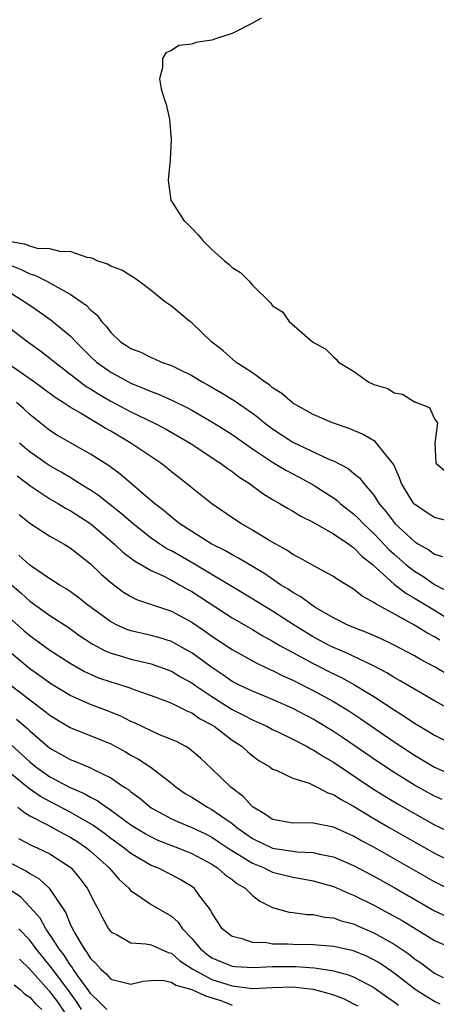
# Model space of a CAD drawing. Units: inches. Extents: x 2640000 to 2643000, y 1476000 to 1479000.
# Drawn here: x 2640990 to 2641031, y 1476196 to 1476293 of the extents above; entities that cross this region are included whole.
import ezdxf

# ---------------------------------------------------------------- set-up
doc = ezdxf.new("R2010")
doc.units = ezdxf.units.IN
doc.header["$MEASUREMENT"] = 0
doc.layers.add('LD26401476_2ft', color=192, linetype='Continuous')

msp = doc.modelspace()

# ---------------------------------------------------------------- linework, layer by layer
at = {"layer": 'LD26401476_2ft'}
for points, elevation in [([(2641013.871, 1476293), (2641013, 1476292.506), (2641011, 1476291.482), (2641009.549, 1476291), (2641009, 1476290.802), (2641007.404, 1476290.596), (2641007, 1476290.428), (2641005.721, 1476290.279), (2641005, 1476289.799), (2641004.449, 1476289.551), (2641004.131, 1476289), (2641004.111, 1476288.111), (2641003.827, 1476287), (2641004, 1476286.001), (2641004.287, 1476285), (2641004.496, 1476284.496), (2641004.815, 1476283), (2641004.991, 1476280.991), (2641004.862, 1476279), (2641004.695, 1476277.304), (2641004.694, 1476277), (2641004.711, 1476276.711), (2641004.942, 1476275), (2641006.229, 1476273), (2641006.629, 1476272.629), (2641007, 1476272.247), (2641007.6, 1476271.6), (2641008.103, 1476271), (2641009, 1476270.11), (2641009.596, 1476269.596), (2641010.253, 1476269), (2641010.661, 1476268.661), (2641011, 1476268.331), (2641011.839, 1476267.839), (2641012.673, 1476267), (2641013, 1476266.605), (2641014.83, 1476264.83), (2641015, 1476264.556), (2641015.959, 1476263.959), (2641016.622, 1476263), (2641018.941, 1476261), (2641020.268, 1476260.268), (2641021, 1476259.521), (2641021.282, 1476259.282), (2641021.521, 1476259), (2641023, 1476258.088), (2641024.518, 1476257), (2641024.861, 1476256.861), (2641025, 1476256.776), (2641026.373, 1476256.373), (2641027, 1476255.963), (2641027.815, 1476255.815), (2641029, 1476255.084), (2641029.07, 1476255.07), (2641029.199, 1476255), (2641030.508, 1476254.509), (2641031, 1476253.392), (2641031.289, 1476253), (2641031.015, 1476250.985), (2641031.115, 1476249), (2641032.155, 1476248.155)], 8572), ([(2641033, 1476243.127), (2641031, 1476243.652), (2641030.158, 1476244.158), (2641029, 1476244.951), (2641028.956, 1476245), (2641027.736, 1476247), (2641027.548, 1476247.548), (2641026.924, 1476248.924), (2641026.174, 1476249.826), (2641025.255, 1476251), (2641025.134, 1476251.134), (2641023.87, 1476251.87), (2641022.463, 1476252.463), (2641020.919, 1476253), (2641019, 1476253.819), (2641017, 1476254.939), (2641015.892, 1476255.891), (2641015, 1476256.464), (2641014.711, 1476256.711), (2641014.265, 1476257), (2641013, 1476257.926), (2641011.366, 1476259), (2641010.098, 1476260.098), (2641008.966, 1476261), (2641007, 1476262.863), (2641006.807, 1476263), (2641005.842, 1476263.842), (2641005, 1476264.509), (2641004.705, 1476264.705), (2641004.321, 1476265), (2641003, 1476266.083), (2641001.781, 1476267), (2641001.331, 1476267.331), (2641001, 1476267.505), (2641000.087, 1476268.087), (2640999, 1476268.485), (2640998.686, 1476268.686), (2640997.676, 1476269), (2640997.223, 1476269.223), (2640997, 1476269.293), (2640996.669, 1476269.331), (2640995, 1476269.918), (2640994.12, 1476269.88), (2640993, 1476270.182), (2640991.77, 1476270.23), (2640991, 1476270.448), (2640990.617, 1476270.617), (2640989, 1476270.91)], 8570), ([(2640989, 1476268.622), (2640990.156, 1476268.156), (2640991, 1476267.727), (2640991.569, 1476267.569), (2640992.689, 1476267), (2640993.434, 1476266.566), (2640995, 1476265.708), (2640996.048, 1476265), (2640996.605, 1476264.605), (2640997, 1476264.16), (2640997.65, 1476263.65), (2640998.089, 1476263), (2640998.541, 1476262.541), (2640999, 1476261.906), (2640999.98, 1476261), (2641000.607, 1476260.607), (2641001, 1476260.327), (2641001.97, 1476259.97), (2641003, 1476259.449), (2641003.328, 1476259.328), (2641004.018, 1476259), (2641005, 1476258.647), (2641005.716, 1476258.284), (2641007, 1476257.676), (2641008.096, 1476257), (2641008.69, 1476256.69), (2641009.963, 1476255.963), (2641011.194, 1476255.194), (2641013, 1476253.943), (2641013.548, 1476253.548), (2641014.19, 1476253), (2641015, 1476252.402), (2641017, 1476251.078), (2641020.62, 1476249.38), (2641021, 1476249.228), (2641022.468, 1476248.468), (2641023, 1476248.011), (2641023.574, 1476247.574), (2641024.011, 1476247), (2641025, 1476245.85), (2641025.527, 1476245), (2641026.21, 1476244.21), (2641027, 1476243.134), (2641027.119, 1476243), (2641029, 1476241.26), (2641029.42, 1476241), (2641030.441, 1476240.442), (2641031, 1476240.03), (2641031.775, 1476239.775)], 8568), ([(2640989, 1476265.902), (2640990.464, 1476265), (2640991, 1476264.609), (2640991.961, 1476263.961), (2640993.128, 1476263.128), (2640995, 1476261.583), (2640995.55, 1476261), (2640997, 1476259.564), (2640997.601, 1476259), (2640999, 1476257.993), (2641001, 1476256.899), (2641002.368, 1476256.367), (2641003, 1476256.075), (2641003.789, 1476255.789), (2641005.168, 1476255.168), (2641006.511, 1476254.512), (2641007, 1476254.248), (2641009, 1476253.105), (2641010.288, 1476252.288), (2641011, 1476251.825), (2641013, 1476250.419), (2641015, 1476249.105), (2641016.307, 1476248.307), (2641017.628, 1476247.628), (2641019, 1476246.881), (2641021, 1476245.577), (2641021.339, 1476245.339), (2641021.702, 1476245), (2641023, 1476244), (2641023.518, 1476243.518), (2641023.985, 1476243), (2641025, 1476242.067), (2641026.481, 1476240.48), (2641027, 1476240.001), (2641028.153, 1476239), (2641029, 1476238.328), (2641029.832, 1476237.832), (2641031, 1476237.029), (2641032.321, 1476236.322)], 8566), ([(2640989, 1476262.392), (2640990.8, 1476261), (2640992.085, 1476260.085), (2640993, 1476259.394), (2640993.466, 1476259), (2640996.591, 1476256.591), (2640997, 1476256.35), (2640997.817, 1476255.817), (2640999, 1476255.141), (2641001, 1476254.067), (2641003.251, 1476253), (2641004.404, 1476252.404), (2641006.852, 1476251), (2641009, 1476249.569), (2641009.332, 1476249.332), (2641009.862, 1476249), (2641010.502, 1476248.502), (2641011, 1476248.176), (2641011.66, 1476247.66), (2641012.718, 1476247), (2641014.023, 1476246.023), (2641015, 1476245.431), (2641015.751, 1476245), (2641016.523, 1476244.523), (2641017, 1476244.258), (2641017.77, 1476243.77), (2641019, 1476243.173), (2641019.101, 1476243.101), (2641021, 1476242.025), (2641022.534, 1476241), (2641022.795, 1476240.795), (2641023, 1476240.682), (2641023.815, 1476239.814), (2641024.862, 1476239), (2641027, 1476237.057), (2641028.157, 1476236.157), (2641029, 1476235.679), (2641031, 1476234.464), (2641033, 1476233.229)], 8564), ([(2641031.507, 1476231.507), (2641031, 1476231.843), (2641030.227, 1476232.227), (2641029, 1476232.995), (2641025.126, 1476235.126), (2641025, 1476235.241), (2641023.847, 1476235.848), (2641023, 1476236.545), (2641021.466, 1476237.467), (2641021, 1476237.796), (2641019.285, 1476238.715), (2641017.666, 1476239.665), (2641017, 1476239.99), (2641016.406, 1476240.406), (2641015.308, 1476241), (2641014.557, 1476241.443), (2641013, 1476242.4), (2641011.937, 1476243), (2641011.371, 1476243.371), (2641009.005, 1476245), (2641007, 1476246.577), (2641006.775, 1476246.775), (2641005, 1476248.146), (2641004.536, 1476248.536), (2641003.941, 1476249), (2641001.001, 1476251), (2640999, 1476252.165), (2640998.462, 1476252.462), (2640997.61, 1476253), (2640997.213, 1476253.213), (2640996.085, 1476253.915), (2640995, 1476254.54), (2640994.32, 1476255), (2640993.513, 1476255.513), (2640992.366, 1476256.367), (2640991.483, 1476257), (2640988.633, 1476259)], 8562), ([(2641032.188, 1476228.188), (2641031, 1476228.89), (2641029.601, 1476229.601), (2641029, 1476229.952), (2641027, 1476231.027), (2641025.667, 1476231.667), (2641024.286, 1476232.286), (2641023, 1476232.758), (2641022.428, 1476233), (2641021, 1476233.718), (2641019.276, 1476234.724), (2641018.833, 1476235), (2641017.785, 1476235.786), (2641017, 1476236.217), (2641016.541, 1476236.541), (2641015.783, 1476237), (2641014.127, 1476238.127), (2641011.627, 1476239.627), (2641011, 1476239.943), (2641010.337, 1476240.336), (2641008.985, 1476241), (2641007, 1476242.244), (2641005.845, 1476243), (2641005.385, 1476243.385), (2641005, 1476243.663), (2641004.283, 1476244.283), (2641003.349, 1476245), (2640999.923, 1476247.923), (2640998.771, 1476248.771), (2640997, 1476249.913), (2640995.015, 1476251.015), (2640993.747, 1476251.747), (2640993, 1476252.232), (2640991, 1476253.831), (2640990.402, 1476254.402), (2640989.682, 1476255)], 8560), ([(2641032.62, 1476224.62), (2641031, 1476225.523), (2641029, 1476226.665), (2641027.538, 1476227.538), (2641027, 1476227.83), (2641026.282, 1476228.282), (2641024.979, 1476228.979), (2641022.275, 1476230.275), (2641021, 1476230.793), (2641020.586, 1476231), (2641019, 1476231.857), (2641017.12, 1476233), (2641015, 1476234.365), (2641012.133, 1476236.133), (2641007.119, 1476239.119), (2641005, 1476240.33), (2641004.556, 1476240.556), (2641003.865, 1476241), (2641003, 1476241.6), (2641001.224, 1476243), (2641000.048, 1476244.048), (2640997.807, 1476245.807), (2640997, 1476246.339), (2640995.933, 1476247), (2640995.375, 1476247.375), (2640995, 1476247.581), (2640994.122, 1476248.122), (2640993, 1476248.733), (2640992.593, 1476249), (2640991, 1476250.121), (2640990.522, 1476250.522), (2640990.004, 1476251)], 8558), ([(2640989.749, 1476247.749), (2640991, 1476246.81), (2640993, 1476245.494), (2640993.849, 1476245), (2640994.551, 1476244.551), (2640995, 1476244.326), (2640997.027, 1476243.027), (2640999.385, 1476241), (2641000.207, 1476240.207), (2641001.346, 1476239.346), (2641003, 1476238.393), (2641004.102, 1476237.898), (2641005, 1476237.44), (2641005.805, 1476237), (2641006.56, 1476236.56), (2641007, 1476236.329), (2641011, 1476233.736), (2641013, 1476232.57), (2641013.975, 1476231.975), (2641015, 1476231.429), (2641015.715, 1476231), (2641017, 1476230.28), (2641019, 1476229.198), (2641021, 1476228.194), (2641021.811, 1476227.811), (2641023.103, 1476227.103), (2641025, 1476225.933), (2641027, 1476224.628), (2641028.007, 1476224.007), (2641029, 1476223.326), (2641030.455, 1476222.455), (2641031, 1476222.112), (2641033, 1476221.129)], 8556), ([(2640989.944, 1476243.944), (2640991, 1476243.081), (2640993, 1476241.784), (2640994.419, 1476241), (2640995, 1476240.651), (2640995.906, 1476239.906), (2640997, 1476239.058), (2640998.045, 1476238.045), (2640999, 1476237.203), (2641000.269, 1476236.269), (2641001, 1476235.823), (2641001.543, 1476235.543), (2641005, 1476234.383), (2641007, 1476233.305), (2641008.375, 1476232.375), (2641009, 1476231.924), (2641011, 1476230.587), (2641013.304, 1476229.304), (2641014.663, 1476228.663), (2641015, 1476228.526), (2641015.999, 1476227.998), (2641017, 1476227.554), (2641019, 1476226.539), (2641021, 1476225.444), (2641022.52, 1476224.52), (2641023.728, 1476223.728), (2641027, 1476221.459), (2641029, 1476220.141), (2641031, 1476218.963), (2641033, 1476218.09)], 8554), ([(2641031.755, 1476215.755), (2641031, 1476216.087), (2641029, 1476217.201), (2641027, 1476218.434), (2641025.461, 1476219.461), (2641021.906, 1476221.907), (2641021, 1476222.504), (2641019.446, 1476223.447), (2641019, 1476223.704), (2641017, 1476224.752), (2641015, 1476225.652), (2641013, 1476226.463), (2641011.867, 1476227), (2641011, 1476227.446), (2641010.092, 1476228.092), (2641009, 1476228.806), (2641007, 1476230.262), (2641006.535, 1476230.535), (2641005.243, 1476231.243), (2641005, 1476231.368), (2641003.768, 1476231.767), (2641003, 1476231.983), (2641001, 1476232.446), (2641000.585, 1476232.585), (2640999.629, 1476233), (2640999, 1476233.315), (2640996.698, 1476235), (2640995.769, 1476235.769), (2640995, 1476236.322), (2640994.601, 1476236.6), (2640993.913, 1476237), (2640993, 1476237.59), (2640991, 1476238.924), (2640989.927, 1476239.927)], 8552), ([(2640989, 1476237.132), (2640990.144, 1476236.144), (2640991, 1476235.37), (2640993, 1476233.964), (2640994.786, 1476232.786), (2640995.955, 1476231.955), (2640997.161, 1476231.161), (2640998.46, 1476230.46), (2640999, 1476230.241), (2641000.064, 1476229.936), (2641001, 1476229.638), (2641003, 1476229.169), (2641005, 1476228.436), (2641005.902, 1476227.902), (2641007, 1476227.308), (2641007.426, 1476227), (2641009, 1476225.939), (2641011, 1476224.664), (2641012.117, 1476224.117), (2641013, 1476223.639), (2641013.453, 1476223.454), (2641014.427, 1476223), (2641015, 1476222.695), (2641015.57, 1476222.43), (2641017, 1476221.723), (2641018.395, 1476221), (2641018.77, 1476220.77), (2641019, 1476220.677), (2641020.012, 1476220.012), (2641021, 1476219.469), (2641024.871, 1476216.871), (2641026.091, 1476216.091), (2641027.341, 1476215.341), (2641029, 1476214.383), (2641031, 1476213.269), (2641033, 1476212.308)], 8550), ([(2640989, 1476233.735), (2640990.449, 1476232.449), (2640991, 1476231.967), (2640993, 1476230.527), (2640995, 1476229.234), (2640996.423, 1476228.423), (2640997, 1476228.154), (2640997.809, 1476227.809), (2640999, 1476227.395), (2641000.31, 1476227), (2641001, 1476226.765), (2641001.386, 1476226.614), (2641003, 1476226.048), (2641004.516, 1476225.484), (2641005, 1476225.289), (2641005.593, 1476225), (2641006.516, 1476224.516), (2641007, 1476224.33), (2641007.778, 1476223.778), (2641009, 1476223.132), (2641009.212, 1476223), (2641011, 1476221.637), (2641011.981, 1476221), (2641012.507, 1476220.507), (2641013, 1476220.094), (2641013.633, 1476219.633), (2641014.714, 1476219), (2641015, 1476218.782), (2641015.343, 1476218.657), (2641017, 1476217.869), (2641018.624, 1476217.376), (2641019.407, 1476217), (2641020.438, 1476216.438), (2641021, 1476216.279), (2641021.765, 1476215.765), (2641023, 1476215.11), (2641025, 1476213.891), (2641026.525, 1476213), (2641031, 1476210.451), (2641033, 1476209.477)], 8548), ([(2641033, 1476206.634), (2641031, 1476207.619), (2641025, 1476211.053), (2641023.728, 1476211.728), (2641023, 1476212.146), (2641021, 1476213.022), (2641019, 1476213.433), (2641018.548, 1476213.452), (2641017, 1476213.414), (2641015, 1476213.787), (2641014.29, 1476214.29), (2641013.062, 1476215), (2641013, 1476215.048), (2641012.082, 1476216.081), (2641010.857, 1476217), (2641009, 1476218.785), (2641007.857, 1476219.857), (2641006.788, 1476220.788), (2641006.417, 1476221), (2641005.487, 1476221.487), (2641005, 1476221.709), (2641003.828, 1476222.171), (2641003, 1476222.54), (2641001.348, 1476223.348), (2641001, 1476223.49), (2641000.005, 1476224.005), (2640998.579, 1476224.579), (2640997, 1476225.155), (2640995, 1476226.04), (2640993, 1476227.271), (2640992.002, 1476228.002), (2640991, 1476228.684), (2640990.604, 1476229), (2640989, 1476230.351)], 8546), ([(2640989, 1476227.182), (2640991, 1476225.619), (2640992.506, 1476224.505), (2640993, 1476224.096), (2640993.675, 1476223.675), (2640995, 1476222.887), (2640999, 1476221.264), (2641000.471, 1476220.471), (2641001, 1476220.159), (2641001.754, 1476219.754), (2641003, 1476218.938), (2641005, 1476217.386), (2641005.459, 1476217), (2641006.368, 1476216.369), (2641007, 1476215.992), (2641008.568, 1476215), (2641009, 1476214.785), (2641009.736, 1476214.264), (2641011, 1476213.405), (2641011.478, 1476213), (2641013, 1476211.92), (2641015, 1476210.962), (2641017.408, 1476210.592), (2641019, 1476210.518), (2641019.642, 1476210.358), (2641021, 1476210.097), (2641023, 1476209.249), (2641025, 1476208.188), (2641027, 1476207.064), (2641031, 1476204.772), (2641032.196, 1476204.196)], 8544), ([(2640989.697, 1476223.698), (2640990.77, 1476222.769), (2640991, 1476222.546), (2640993, 1476220.848), (2640994.189, 1476220.189), (2640995, 1476219.707), (2640995.515, 1476219.515), (2640997, 1476218.889), (2640997.241, 1476218.759), (2640999, 1476217.918), (2641000.343, 1476217), (2641000.744, 1476216.744), (2641001, 1476216.527), (2641001.887, 1476215.887), (2641003, 1476214.953), (2641005, 1476213.868), (2641005.589, 1476213.589), (2641007, 1476212.994), (2641008.366, 1476212.366), (2641009, 1476212.042), (2641009.633, 1476211.634), (2641010.819, 1476210.819), (2641011.723, 1476210.277), (2641013, 1476209.471), (2641014.165, 1476209), (2641014.715, 1476208.715), (2641015, 1476208.594), (2641017, 1476208.096), (2641017.944, 1476207.944), (2641019, 1476207.74), (2641021, 1476207.176), (2641022.502, 1476206.501), (2641023, 1476206.325), (2641025, 1476205.321), (2641026.513, 1476204.513), (2641027.796, 1476203.796), (2641031, 1476201.829), (2641033, 1476200.983)], 8542), ([(2640989.166, 1476221.166), (2640990.218, 1476220.218), (2640991, 1476219.487), (2640991.594, 1476219), (2640993, 1476218.008), (2640995, 1476216.944), (2640996.37, 1476216.371), (2640997, 1476215.999), (2640997.671, 1476215.671), (2640998.59, 1476215), (2640998.847, 1476214.847), (2641001, 1476213.279), (2641001.419, 1476213), (2641002.399, 1476212.399), (2641003, 1476212.07), (2641003.732, 1476211.732), (2641005.648, 1476211), (2641007, 1476210.445), (2641009, 1476209.364), (2641009.213, 1476209.213), (2641009.567, 1476209), (2641010.323, 1476208.323), (2641011, 1476207.849), (2641011.472, 1476207.472), (2641012.276, 1476207), (2641013, 1476206.281), (2641013.725, 1476205.726), (2641015, 1476205.082), (2641016.632, 1476204.632), (2641017, 1476204.596), (2641018.402, 1476204.402), (2641019, 1476204.392), (2641020.145, 1476204.145), (2641021, 1476204.076), (2641021.785, 1476203.785), (2641023, 1476203.471), (2641023.319, 1476203.319), (2641025, 1476202.601), (2641027, 1476201.472), (2641028.471, 1476200.471), (2641029, 1476200.038), (2641029.63, 1476199.63), (2641030.461, 1476199), (2641031, 1476198.62), (2641031.839, 1476198.161)], 8540), ([(2641031.544, 1476195.543), (2641031, 1476195.792), (2641030.249, 1476196.25), (2641029.078, 1476197), (2641027, 1476198.611), (2641025.585, 1476199.585), (2641025, 1476199.928), (2641024.276, 1476200.276), (2641023, 1476200.799), (2641021, 1476201.247), (2641019, 1476201.399), (2641017, 1476201.443), (2641016.525, 1476201.476), (2641015, 1476201.485), (2641014.406, 1476201.594), (2641013, 1476201.632), (2641011.989, 1476202.011), (2641011, 1476202.237), (2641010.02, 1476203), (2641009.607, 1476203.607), (2641009, 1476204.553), (2641008.864, 1476204.864), (2641007.91, 1476206.09), (2641007.234, 1476207), (2641007, 1476207.175), (2641005.872, 1476207.872), (2641005, 1476208.333), (2641003.65, 1476209), (2641003, 1476209.259), (2641001, 1476210.428), (2641000.291, 1476211), (2640999, 1476211.93), (2640998.397, 1476212.397), (2640997.237, 1476213.236), (2640995, 1476214.523), (2640993, 1476215.56), (2640992.073, 1476216.073), (2640990.881, 1476216.881), (2640989, 1476218.429)], 8538), ([(2640989.828, 1476215), (2640990.474, 1476214.474), (2640991, 1476214.165), (2640992.748, 1476213.252), (2640994.37, 1476212.37), (2640995, 1476212.051), (2640995.645, 1476211.644), (2640996.61, 1476211), (2640997, 1476210.677), (2640998.865, 1476209), (2640999.852, 1476207.852), (2641000.786, 1476207), (2641001, 1476206.741), (2641001.705, 1476206.295), (2641003, 1476205.384), (2641005, 1476204.236), (2641005.656, 1476203.656), (2641006.082, 1476203), (2641007, 1476202.036), (2641007.859, 1476201), (2641008.487, 1476200.487), (2641009, 1476200.124), (2641009.786, 1476199.786), (2641011, 1476199.306), (2641011.271, 1476199.27), (2641013.153, 1476199.153), (2641015, 1476199.259), (2641017.277, 1476199.277), (2641019.13, 1476199.13), (2641021, 1476198.823), (2641022.448, 1476198.448), (2641023, 1476198.227), (2641025, 1476197.174), (2641026.271, 1476196.271), (2641027, 1476195.782), (2641027.447, 1476195.447)], 8536), ([(2640989.899, 1476211.899), (2640991.217, 1476211.217), (2640991.728, 1476211), (2640993, 1476210.387), (2640995, 1476209.081), (2640995.098, 1476209), (2640995.961, 1476207.961), (2640996.685, 1476207), (2640997.457, 1476205.457), (2640997.722, 1476205), (2640998.143, 1476204.143), (2640998.779, 1476203), (2640999, 1476202.697), (2640999.57, 1476202.43), (2641001, 1476201.596), (2641002.482, 1476201.519), (2641003, 1476201.399), (2641004.662, 1476200.662), (2641005, 1476200.586), (2641005.839, 1476199.839), (2641007.102, 1476199), (2641009, 1476197.995), (2641011, 1476197.342), (2641013, 1476197.103), (2641015, 1476197.187), (2641017, 1476197.239), (2641019, 1476197.023), (2641020.595, 1476196.595), (2641021, 1476196.472), (2641022.057, 1476196.057), (2641023, 1476195.587), (2641023.376, 1476195.376)], 8534), ([(2640989, 1476209.554), (2640990.687, 1476208.687), (2640991, 1476208.458), (2640991.936, 1476207.936), (2640992.924, 1476207), (2640993, 1476206.911), (2640994.554, 1476204.554), (2640995, 1476203.451), (2640995.457, 1476202.543), (2640996.365, 1476201), (2640996.653, 1476200.653), (2640997, 1476200.057), (2640997.546, 1476199.546), (2640998.02, 1476199), (2640998.548, 1476198.548), (2640999, 1476198.018), (2641001, 1476197.534), (2641002.196, 1476197.804), (2641003, 1476197.881), (2641004.087, 1476197.914), (2641005, 1476197.729), (2641005.435, 1476197.435), (2641007, 1476196.982), (2641008.37, 1476196.37), (2641009.89, 1476195.89), (2641011, 1476195.44)], 8532), ([(2640998.614, 1476195), (2640997.819, 1476195.819), (2640997, 1476196.603), (2640996.855, 1476196.855), (2640996.019, 1476197.981), (2640995.303, 1476199), (2640995.192, 1476199.192), (2640995, 1476199.422), (2640994.39, 1476200.39), (2640993.908, 1476201), (2640993, 1476202.439), (2640992.598, 1476203), (2640992.026, 1476204.026), (2640991, 1476205.175), (2640990.108, 1476206.108), (2640988.805, 1476207)], 8530), ([(2640996.11, 1476195), (2640995.704, 1476195.704), (2640994.864, 1476196.865), (2640993.236, 1476199), (2640993.145, 1476199.145), (2640991.654, 1476201), (2640991, 1476201.877), (2640989.937, 1476203)], 8528), ([(2640995.607, 1476193), (2640993.771, 1476195.771), (2640993, 1476196.792), (2640992.892, 1476196.892), (2640991, 1476199.009), (2640989.978, 1476199.978)], 8526), ([(2640989.465, 1476197.465), (2640990.067, 1476197), (2640990.53, 1476196.529), (2640991, 1476196.238), (2640991.569, 1476195.569), (2640992.185, 1476195)], 8524)]:
    msp.add_lwpolyline(points, dxfattribs=dict(at, elevation=elevation))

doc.saveas('drawing.dxf')
